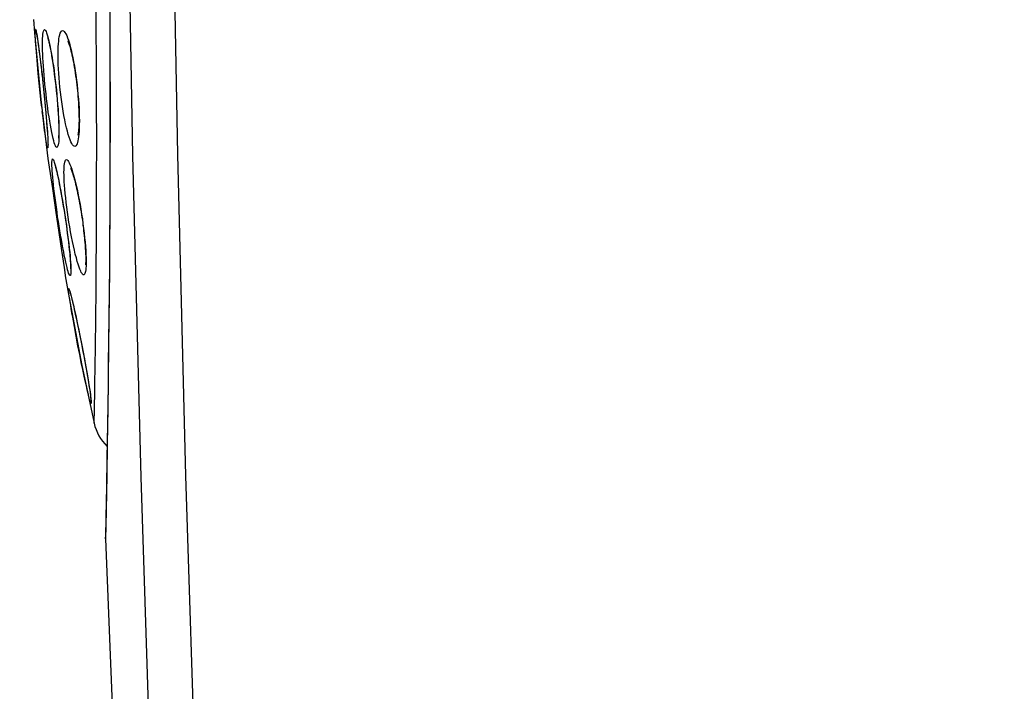
# Model space of a CAD drawing. Units: millimetres. Extents: x -38 to 112, y -29 to 42.
# Drawn here: x -38 to -27, y -21 to -14 of the extents above; entities that cross this region are included whole.
import ezdxf

# ---------------------------------------------------------------- set-up
doc = ezdxf.new("R2010")
doc.units = ezdxf.units.MM
doc.header["$LTSCALE"] = 16.335
doc.layers.get('0').update_dxf_attribs({"linetype": 'CONTINUOUS'})
doc.layers.add('ASSI', color=7, linetype='CONTINUOUS')
doc.styles.get("Standard").update_dxf_attribs({"font": 'txt', "width": 0.8})
doc.dimstyles.new('DIMSTYLE_2', dxfattribs={"dimtxt": 3, "dimasz": 3, "dimexe": 1.5, "dimexo": 0.5, "dimgap": 0.75, "dimtad": 1, "dimdec": 1, "dimtxsty": 'STANDARD', "dimblk": '_FILLED', "dimblk1": '_FILLED', "dimblk2": '_FILLED', "dimcen": 0.09, "dimazin": 2, "dimtfac": 1, "dimtofl": 0, "dimtmove": 0, "dimatfit": 3, "dimldrblk": '_FILLED', "dimfxl": 1, "dimtolj": 1, "dimarcsym": 0})

# ---------------------------------------------------------------- blocks, each defined once
blk = doc.blocks.new('_FILLED')
at = {"color": 0, "linetype": 'BYBLOCK'}
blk.add_solid([(0, 0), (-1, 0.3167), (-1, -0.3167)], dxfattribs=at)
blk = doc.blocks.new('*D3')
at = {"color": 7, "linetype": 'CONTINUOUS'}
for p, q in [((-38.095, -4.293), (-38.095, 39.89)), ((9.268, -19.043), (9.268, 39.89)), ((-38.095, 38.39), (-14.413, 38.39)), ((9.268, 38.39), (-14.413, 38.39))]:
    blk.add_line(p, q, dxfattribs=at)
at = {"color": 7, "linetype": 'CONTINUOUS', "xscale": 3, "yscale": 3, "zscale": 3, "rotation": 180}
blk.add_blockref('_FILLED', (-38.095, 38.39), dxfattribs=at)
at = {"color": 7, "linetype": 'CONTINUOUS', "xscale": 3, "yscale": 3, "zscale": 3}
blk.add_blockref('_FILLED', (9.268, 38.39), dxfattribs=at)

msp = doc.modelspace()

# ---------------------------------------------------------------- linework, layer by layer
at = {"color": 250, "linetype": 'CONTINUOUS'}
for p, q in [((-37.266, -13.817), (-37.268, -13.49)), ((-37.264, -14.257), (-37.266, -13.817)), ((-37.902, -14.249), (-37.911, -14.156)), ((-37.888, -14.078), (-37.877, -14.163)), ((-37.877, -14.163), (-37.865, -14.258)), ((-37.893, -14.349), (-37.902, -14.249)), ((-37.263, -14.682), (-37.264, -14.257)), ((-37.883, -14.453), (-37.893, -14.349)), ((-37.872, -14.558), (-37.883, -14.453)), ((-37.847, -14.413), (-37.836, -14.52)), ((-37.861, -14.66), (-37.872, -14.558)), ((-37.836, -14.52), (-37.825, -14.627)), ((-37.855, -14.71), (-37.861, -14.66)), ((-37.825, -14.627), (-37.816, -14.729)), ((-37.262, -15.092), (-37.263, -14.682)), ((-37.117, -14.604), (-37.117, -14.935)), ((-37.816, -14.729), (-37.807, -14.823)), ((-37.825, -14.964), (-37.834, -14.888)), ((-37.82, -14.998), (-37.825, -14.964)), ((-37.263, -15.5), (-37.262, -15.092)), ((-37.79, -15.268), (-37.783, -15.313)), ((-37.265, -15.907), (-37.263, -15.5)), ((-37.705, -15.829), (-37.702, -15.851)), ((-37.269, -16.687), (-37.265, -15.907)), ((-37.645, -16.233), (-37.641, -16.263)), ((-37.603, -16.53), (-37.602, -16.536)), ((-37.275, -17.308), (-37.269, -16.687)), ((-37.484, -17.188), (-37.503, -17.084)), ((-37.464, -17.292), (-37.484, -17.188)), ((-37.444, -17.183), (-37.424, -17.285)), ((-37.445, -17.387), (-37.464, -17.292)), ((-37.424, -17.285), (-37.406, -17.379)), ((-37.281, -17.713), (-37.275, -17.308)), ((-37.133, -17.277), (-37.138, -17.674)), ((-37.428, -17.473), (-37.445, -17.387)), ((-37.406, -17.379), (-37.39, -17.464)), ((-37.412, -17.551), (-37.428, -17.473)), ((-37.397, -17.621), (-37.412, -17.551)), ((-37.39, -17.464), (-37.376, -17.54)), ((-37.376, -17.54), (-37.364, -17.607)), ((-37.383, -17.685), (-37.397, -17.621)), ((-37.364, -17.607), (-37.354, -17.665)), ((-37.354, -17.665), (-37.346, -17.715)), ((-37.138, -17.674), (-37.142, -17.969)), ((-37.37, -17.744), (-37.383, -17.685)), ((-37.364, -17.771), (-37.37, -17.744)), ((-37.346, -17.715), (-37.34, -17.757)), ((-37.34, -17.757), (-37.334, -17.793)), ((-37.287, -18.04), (-37.281, -17.713)), ((-37.142, -17.969), (-37.148, -18.36)), ((-37.288, -18.067), (-37.287, -18.04)), ((-37.148, -18.36), (-37.153, -18.692)), ((-37.153, -18.692), (-37.16, -19.071)), ((-37.16, -19.071), (-37.163, -19.242)), ((-37.163, -19.242), (-37.166, -19.38))]:
    msp.add_line(p, q, dxfattribs=at)
at = {"color": 7, "linetype": 'CONTINUOUS'}
for p, q in [((-37.945, -13.765), (-37.934, -13.906)), ((-37.934, -13.906), (-37.865, -14.63)), ((-37.908, -13.947), (-37.905, -13.962)), ((-37.905, -13.962), (-37.902, -13.98)), ((-37.902, -13.98), (-37.899, -14)), ((-37.899, -14), (-37.896, -14.023)), ((-37.896, -14.023), (-37.892, -14.048)), ((-37.892, -14.048), (-37.886, -14.092)), ((-37.886, -14.092), (-37.88, -14.14)), ((-37.88, -14.14), (-37.873, -14.195)), ((-37.873, -14.195), (-37.864, -14.274)), ((-37.732, -14.261), (-37.726, -14.307)), ((-37.864, -14.274), (-37.854, -14.358)), ((-37.854, -14.358), (-37.849, -14.402)), ((-37.726, -14.307), (-37.72, -14.354)), ((-37.72, -14.354), (-37.713, -14.404)), ((-37.849, -14.402), (-37.839, -14.49)), ((-37.704, -14.482), (-37.699, -14.536)), ((-37.839, -14.49), (-37.831, -14.576)), ((-37.831, -14.576), (-37.822, -14.66)), ((-37.118, -14.541), (-37.118, -14.903)), ((-37.865, -14.63), (-37.79, -15.268)), ((-37.822, -14.66), (-37.815, -14.739)), ((-37.815, -14.739), (-37.809, -14.812)), ((-37.809, -14.812), (-37.803, -14.878)), ((-37.803, -14.878), (-37.8, -14.923)), ((-37.118, -14.903), (-37.118, -15.203)), ((-37.8, -14.923), (-37.797, -14.964)), ((-37.797, -14.964), (-37.795, -14.989)), ((-37.795, -14.989), (-37.794, -15.011)), ((-37.794, -15.011), (-37.792, -15.032)), ((-37.792, -15.032), (-37.792, -15.05)), ((-37.675, -15.041), (-37.675, -15.046)), ((-37.783, -15.313), (-37.74, -15.593)), ((-37.685, -15.448), (-37.679, -15.476)), ((-37.679, -15.476), (-37.673, -15.507)), ((-37.673, -15.507), (-37.666, -15.54)), ((-37.666, -15.54), (-37.659, -15.575)), ((-37.74, -15.593), (-37.702, -15.851)), ((-37.659, -15.575), (-37.652, -15.612)), ((-37.652, -15.612), (-37.645, -15.652)), ((-37.645, -15.652), (-37.638, -15.693)), ((-37.638, -15.693), (-37.63, -15.736)), ((-37.63, -15.736), (-37.623, -15.781)), ((-37.702, -15.851), (-37.67, -16.067)), ((-37.623, -15.781), (-37.615, -15.828)), ((-37.615, -15.828), (-37.608, -15.876)), ((-37.608, -15.876), (-37.6, -15.925)), ((-37.6, -15.925), (-37.593, -15.974)), ((-37.67, -16.067), (-37.641, -16.263)), ((-37.593, -15.974), (-37.586, -16.024)), ((-37.586, -16.024), (-37.58, -16.074)), ((-37.58, -16.074), (-37.573, -16.122)), ((-37.573, -16.122), (-37.568, -16.169)), ((-37.568, -16.169), (-37.562, -16.214)), ((-37.641, -16.263), (-37.614, -16.447)), ((-37.562, -16.214), (-37.558, -16.256)), ((-37.614, -16.447), (-37.603, -16.53)), ((-37.602, -16.536), (-37.56, -16.776)), ((-37.56, -16.776), (-37.426, -17.487)), ((-37.538, -16.757), (-37.534, -16.772)), ((-37.534, -16.772), (-37.53, -16.79)), ((-37.53, -16.79), (-37.525, -16.81)), ((-37.525, -16.81), (-37.519, -16.833)), ((-37.519, -16.833), (-37.513, -16.858)), ((-37.513, -16.858), (-37.504, -16.901)), ((-37.504, -16.901), (-37.493, -16.95)), ((-37.493, -16.95), (-37.481, -17.004)), ((-37.481, -17.004), (-37.469, -17.062)), ((-37.469, -17.062), (-37.456, -17.124)), ((-37.456, -17.124), (-37.443, -17.187)), ((-37.443, -17.187), (-37.426, -17.272)), ((-37.426, -17.272), (-37.41, -17.355)), ((-37.41, -17.355), (-37.395, -17.434)), ((-37.395, -17.434), (-37.382, -17.508)), ((-37.426, -17.487), (-37.29, -18.129)), ((-37.382, -17.508), (-37.37, -17.577)), ((-37.136, -17.487), (-37.139, -17.72)), ((-37.37, -17.577), (-37.359, -17.639)), ((-37.359, -17.639), (-37.352, -17.682)), ((-37.352, -17.682), (-37.346, -17.721)), ((-37.346, -17.721), (-37.34, -17.756)), ((-37.34, -17.756), (-37.337, -17.777)), ((-37.337, -17.777), (-37.334, -17.796)), ((-37.139, -17.72), (-37.145, -18.145)), ((-37.334, -17.796), (-37.332, -17.813)), ((-37.145, -18.145), (-37.151, -18.512)), ((-37.151, -18.511), (-37.156, -18.815)), ((-37.156, -18.814), (-37.162, -19.147)), ((-37.162, -19.147), (-37.166, -19.363)), ((-37.166, -19.38), (-37.166, -19.363))]:
    msp.add_line(p, q, dxfattribs=at)
at = {"color": 250, "linetype": 'CONTINUOUS'}
for points in [[(-37.13, -12.514), (-37.126, -12.87), (-37.123, -13.224), (-37.121, -13.576), (-37.119, -13.924)], [(-37.923, -14.001), (-37.925, -13.97), (-37.926, -13.943), (-37.927, -13.92), (-37.928, -13.901), (-37.928, -13.886), (-37.927, -13.876), (-37.926, -13.869), (-37.925, -13.867)], [(-37.925, -13.867), (-37.923, -13.869), (-37.921, -13.876), (-37.918, -13.887), (-37.915, -13.902), (-37.911, -13.922), (-37.907, -13.946), (-37.903, -13.973), (-37.898, -14.005)], [(-37.848, -14.027), (-37.847, -13.996), (-37.847, -13.968), (-37.845, -13.944), (-37.844, -13.923), (-37.841, -13.905), (-37.838, -13.891), (-37.835, -13.881), (-37.831, -13.874), (-37.826, -13.872)], [(-37.826, -13.872), (-37.821, -13.875), (-37.815, -13.882), (-37.81, -13.893), (-37.803, -13.908), (-37.797, -13.928), (-37.79, -13.952), (-37.782, -13.98), (-37.775, -14.011), (-37.768, -14.046)], [(-37.559, -15.038), (-37.569, -15.007), (-37.579, -14.973), (-37.589, -14.935), (-37.598, -14.893), (-37.607, -14.85), (-37.616, -14.803), (-37.625, -14.755), (-37.633, -14.705), (-37.64, -14.654), (-37.647, -14.602), (-37.654, -14.549), (-37.659, -14.497), (-37.664, -14.445), (-37.669, -14.395), (-37.672, -14.346), (-37.675, -14.298), (-37.677, -14.253), (-37.679, -14.209), (-37.679, -14.168), (-37.679, -14.129), (-37.679, -14.093), (-37.677, -14.059), (-37.676, -14.027), (-37.673, -13.999), (-37.67, -13.973), (-37.666, -13.95), (-37.662, -13.93), (-37.657, -13.913), (-37.651, -13.9), (-37.645, -13.89), (-37.638, -13.885), (-37.63, -13.883)], [(-37.63, -13.883), (-37.622, -13.885), (-37.614, -13.892), (-37.605, -13.903), (-37.596, -13.918), (-37.586, -13.938), (-37.577, -13.961), (-37.567, -13.988), (-37.557, -14.019), (-37.548, -14.054), (-37.538, -14.091)], [(-37.119, -13.924), (-37.118, -14.266), (-37.117, -14.604)], [(-37.911, -14.156), (-37.917, -14.072), (-37.92, -14.035), (-37.923, -14.001)], [(-37.898, -14.005), (-37.893, -14.039), (-37.888, -14.078)], [(-37.755, -14.947), (-37.763, -14.906), (-37.77, -14.863), (-37.777, -14.818), (-37.785, -14.77), (-37.791, -14.721), (-37.798, -14.671), (-37.804, -14.62), (-37.81, -14.568), (-37.816, -14.517), (-37.821, -14.465), (-37.826, -14.414), (-37.831, -14.364), (-37.834, -14.315), (-37.838, -14.267), (-37.841, -14.222), (-37.843, -14.178), (-37.845, -14.137), (-37.847, -14.098), (-37.847, -14.061), (-37.848, -14.027)], [(-37.768, -14.046), (-37.76, -14.084), (-37.753, -14.126), (-37.745, -14.17), (-37.738, -14.216), (-37.73, -14.265), (-37.723, -14.315), (-37.717, -14.366), (-37.71, -14.419), (-37.704, -14.472), (-37.698, -14.525), (-37.693, -14.578), (-37.688, -14.631), (-37.684, -14.683), (-37.68, -14.733), (-37.677, -14.782), (-37.674, -14.828), (-37.672, -14.871), (-37.671, -14.912), (-37.67, -14.949)], [(-37.538, -14.091), (-37.529, -14.132), (-37.52, -14.175), (-37.511, -14.22), (-37.503, -14.268), (-37.495, -14.317), (-37.487, -14.367), (-37.48, -14.418), (-37.474, -14.47), (-37.469, -14.521), (-37.464, -14.573), (-37.459, -14.624), (-37.456, -14.675), (-37.453, -14.724), (-37.451, -14.772), (-37.45, -14.817), (-37.449, -14.861), (-37.45, -14.901), (-37.451, -14.938)], [(-37.865, -14.258), (-37.853, -14.36), (-37.847, -14.413)], [(-37.834, -14.888), (-37.845, -14.803), (-37.85, -14.757)], [(-37.807, -14.823), (-37.8, -14.906), (-37.798, -14.943), (-37.795, -14.977), (-37.793, -15.009)], [(-37.792, -15.152), (-37.793, -15.15), (-37.795, -15.144), (-37.798, -15.135), (-37.801, -15.121), (-37.804, -15.103), (-37.808, -15.082), (-37.812, -15.057), (-37.816, -15.029), (-37.82, -14.998)], [(-37.793, -15.009), (-37.792, -15.037), (-37.79, -15.063), (-37.789, -15.085), (-37.789, -15.105), (-37.788, -15.121), (-37.789, -15.134), (-37.789, -15.144), (-37.79, -15.149), (-37.792, -15.152)], [(-37.692, -15.147), (-37.696, -15.146), (-37.702, -15.14), (-37.707, -15.13), (-37.713, -15.116), (-37.72, -15.098), (-37.726, -15.076), (-37.733, -15.049), (-37.741, -15.019), (-37.748, -14.985), (-37.755, -14.947)], [(-37.67, -14.949), (-37.67, -14.982), (-37.67, -15.013), (-37.671, -15.04), (-37.672, -15.064), (-37.673, -15.085), (-37.675, -15.103), (-37.678, -15.119), (-37.681, -15.131), (-37.684, -15.139), (-37.688, -15.145), (-37.692, -15.147)], [(-37.451, -14.938), (-37.452, -14.973), (-37.455, -15.003), (-37.457, -15.031), (-37.461, -15.055), (-37.465, -15.076), (-37.469, -15.094), (-37.474, -15.109), (-37.479, -15.12), (-37.485, -15.129), (-37.491, -15.134), (-37.498, -15.136)], [(-37.117, -14.935), (-37.118, -15.258), (-37.119, -15.575), (-37.121, -15.883), (-37.123, -16.182), (-37.125, -16.472), (-37.127, -16.751), (-37.13, -17.019), (-37.133, -17.277)], [(-37.498, -15.136), (-37.505, -15.135), (-37.513, -15.13), (-37.522, -15.12), (-37.531, -15.106), (-37.54, -15.088), (-37.549, -15.065), (-37.559, -15.038)], [(-37.74, -15.434), (-37.743, -15.401), (-37.745, -15.372), (-37.746, -15.346), (-37.746, -15.323), (-37.746, -15.305), (-37.745, -15.29), (-37.744, -15.28), (-37.741, -15.274), (-37.738, -15.271)], [(-37.738, -15.271), (-37.735, -15.274), (-37.73, -15.281), (-37.725, -15.292), (-37.72, -15.307), (-37.714, -15.327), (-37.707, -15.351), (-37.7, -15.38), (-37.692, -15.412)], [(-37.482, -16.343), (-37.493, -16.302), (-37.503, -16.258), (-37.514, -16.212), (-37.524, -16.164), (-37.534, -16.113), (-37.544, -16.062), (-37.553, -16.008), (-37.562, -15.955), (-37.57, -15.901), (-37.578, -15.846), (-37.585, -15.794), (-37.592, -15.742), (-37.597, -15.692), (-37.602, -15.645), (-37.606, -15.6), (-37.61, -15.557), (-37.612, -15.518), (-37.614, -15.481), (-37.615, -15.447), (-37.616, -15.416), (-37.615, -15.389), (-37.614, -15.364), (-37.613, -15.342), (-37.61, -15.323), (-37.607, -15.308), (-37.604, -15.295), (-37.599, -15.286), (-37.594, -15.281), (-37.589, -15.279)], [(-37.589, -15.279), (-37.582, -15.281), (-37.575, -15.288), (-37.568, -15.298), (-37.56, -15.313), (-37.551, -15.332), (-37.541, -15.355), (-37.532, -15.383), (-37.522, -15.414), (-37.512, -15.448)], [(-37.596, -16.389), (-37.604, -16.354), (-37.612, -16.317), (-37.619, -16.277), (-37.627, -16.235), (-37.636, -16.191), (-37.644, -16.145), (-37.652, -16.098), (-37.66, -16.049), (-37.668, -15.999), (-37.676, -15.948), (-37.684, -15.897), (-37.691, -15.846), (-37.698, -15.794), (-37.705, -15.743), (-37.712, -15.693), (-37.718, -15.645), (-37.724, -15.597), (-37.729, -15.553), (-37.733, -15.51), (-37.737, -15.471), (-37.74, -15.434)], [(-37.692, -15.412), (-37.684, -15.447), (-37.676, -15.486), (-37.667, -15.528), (-37.659, -15.573), (-37.65, -15.62), (-37.641, -15.67), (-37.632, -15.721), (-37.623, -15.773), (-37.615, -15.826), (-37.606, -15.88), (-37.598, -15.934), (-37.59, -15.988), (-37.583, -16.041), (-37.576, -16.093), (-37.57, -16.144), (-37.564, -16.192), (-37.559, -16.238), (-37.554, -16.281), (-37.55, -16.321), (-37.547, -16.357), (-37.545, -16.389)], [(-37.512, -15.448), (-37.502, -15.486), (-37.491, -15.527), (-37.481, -15.57), (-37.471, -15.616), (-37.461, -15.664), (-37.452, -15.714), (-37.442, -15.765), (-37.434, -15.817), (-37.425, -15.869), (-37.417, -15.921), (-37.41, -15.974), (-37.403, -16.025), (-37.397, -16.076), (-37.392, -16.125), (-37.388, -16.173), (-37.384, -16.219), (-37.381, -16.263), (-37.379, -16.304), (-37.377, -16.341)], [(-37.549, -16.534), (-37.552, -16.533), (-37.556, -16.528), (-37.56, -16.519), (-37.565, -16.507), (-37.57, -16.491), (-37.576, -16.471), (-37.582, -16.447), (-37.589, -16.419), (-37.596, -16.389)], [(-37.545, -16.389), (-37.543, -16.417), (-37.542, -16.442), (-37.541, -16.463), (-37.541, -16.482), (-37.541, -16.497), (-37.542, -16.51), (-37.543, -16.52), (-37.544, -16.527), (-37.546, -16.532), (-37.549, -16.534)], [(-37.402, -16.525), (-37.408, -16.525), (-37.414, -16.52), (-37.42, -16.512), (-37.428, -16.5), (-37.435, -16.485), (-37.444, -16.465), (-37.453, -16.441), (-37.462, -16.412), (-37.472, -16.38), (-37.482, -16.343)], [(-37.377, -16.341), (-37.377, -16.375), (-37.377, -16.406), (-37.377, -16.432), (-37.379, -16.454), (-37.381, -16.473), (-37.383, -16.489), (-37.386, -16.502), (-37.39, -16.512), (-37.393, -16.519), (-37.398, -16.524), (-37.402, -16.525)], [(-37.549, -16.818), (-37.554, -16.785), (-37.558, -16.756), (-37.562, -16.732), (-37.564, -16.711), (-37.565, -16.695), (-37.566, -16.684), (-37.566, -16.677), (-37.564, -16.675)], [(-37.564, -16.675), (-37.562, -16.677), (-37.559, -16.684), (-37.555, -16.695), (-37.55, -16.711), (-37.544, -16.732), (-37.538, -16.756), (-37.53, -16.785), (-37.523, -16.818)], [(-37.503, -17.084), (-37.521, -16.984), (-37.529, -16.938), (-37.537, -16.894), (-37.543, -16.854), (-37.549, -16.818)], [(-37.523, -16.818), (-37.514, -16.854), (-37.505, -16.894), (-37.495, -16.937), (-37.485, -16.982), (-37.475, -17.031)], [(-37.475, -17.031), (-37.454, -17.132), (-37.444, -17.183)], [(-37.323, -17.916), (-37.324, -17.915), (-37.326, -17.912), (-37.328, -17.906), (-37.331, -17.898), (-37.334, -17.888), (-37.338, -17.875), (-37.342, -17.859), (-37.347, -17.841), (-37.352, -17.82), (-37.358, -17.797), (-37.364, -17.771)], [(-37.334, -17.793), (-37.33, -17.823), (-37.328, -17.835), (-37.327, -17.847), (-37.326, -17.857), (-37.324, -17.866), (-37.324, -17.875), (-37.323, -17.882), (-37.322, -17.888), (-37.322, -17.894), (-37.322, -17.898), (-37.321, -17.903), (-37.321, -17.906), (-37.321, -17.909), (-37.321, -17.911), (-37.322, -17.913), (-37.322, -17.914), (-37.322, -17.915), (-37.323, -17.916), (-37.323, -17.916)], [(-37.29, -18.128), (-37.29, -18.124), (-37.29, -18.122), (-37.29, -18.119), (-37.29, -18.116), (-37.289, -18.112), (-37.289, -18.107), (-37.289, -18.101)], [(-37.289, -18.101), (-37.288, -18.089), (-37.288, -18.082), (-37.288, -18.074), (-37.288, -18.067)], [(-37.29, -18.129), (-37.29, -18.129), (-37.29, -18.128), (-37.29, -18.128)]]:
    msp.add_lwpolyline(points, dxfattribs=at)
at = {"color": 7, "linetype": 'CONTINUOUS'}
for points in [[(-37.128, -12.793), (-37.124, -13.15), (-37.122, -13.504), (-37.12, -13.854)], [(-37.914, -13.914), (-37.914, -13.914), (-37.914, -13.913), (-37.914, -13.914), (-37.914, -13.915), (-37.913, -13.918), (-37.912, -13.921), (-37.912, -13.925), (-37.911, -13.929), (-37.91, -13.935), (-37.909, -13.94), (-37.908, -13.947)], [(-37.12, -13.854), (-37.119, -14.2), (-37.118, -14.541)], [(-37.793, -13.959), (-37.793, -13.959), (-37.792, -13.961), (-37.791, -13.964), (-37.79, -13.969), (-37.788, -13.975), (-37.786, -13.982), (-37.784, -13.99), (-37.781, -13.999), (-37.779, -14.009), (-37.776, -14.02), (-37.773, -14.031), (-37.771, -14.044), (-37.768, -14.058), (-37.765, -14.072), (-37.762, -14.088), (-37.759, -14.104), (-37.755, -14.121), (-37.752, -14.139), (-37.749, -14.158), (-37.746, -14.177), (-37.742, -14.197), (-37.739, -14.218), (-37.736, -14.239), (-37.732, -14.261)], [(-37.575, -13.995), (-37.574, -13.997), (-37.572, -14.002), (-37.569, -14.009), (-37.566, -14.017), (-37.562, -14.027), (-37.558, -14.039), (-37.554, -14.053), (-37.55, -14.069), (-37.545, -14.086), (-37.54, -14.104), (-37.535, -14.124), (-37.53, -14.146), (-37.525, -14.17), (-37.52, -14.195), (-37.514, -14.221), (-37.509, -14.249), (-37.504, -14.279), (-37.499, -14.309), (-37.494, -14.34), (-37.49, -14.372), (-37.485, -14.405), (-37.481, -14.437), (-37.477, -14.47), (-37.473, -14.502), (-37.47, -14.534), (-37.467, -14.565), (-37.465, -14.596), (-37.462, -14.626), (-37.46, -14.656), (-37.458, -14.684), (-37.457, -14.712), (-37.456, -14.739), (-37.455, -14.765), (-37.454, -14.79), (-37.454, -14.814), (-37.453, -14.837), (-37.453, -14.859), (-37.454, -14.88), (-37.454, -14.9), (-37.455, -14.918), (-37.456, -14.935), (-37.457, -14.95), (-37.458, -14.965), (-37.459, -14.977), (-37.461, -14.988), (-37.462, -14.997), (-37.463, -15.005), (-37.464, -15.01), (-37.465, -15.013)], [(-37.713, -14.404), (-37.707, -14.456), (-37.704, -14.482)], [(-37.699, -14.536), (-37.693, -14.59), (-37.691, -14.617), (-37.688, -14.644), (-37.686, -14.67), (-37.684, -14.696), (-37.682, -14.722), (-37.681, -14.747), (-37.679, -14.772), (-37.678, -14.795), (-37.676, -14.818), (-37.675, -14.84), (-37.674, -14.861), (-37.674, -14.881), (-37.673, -14.9), (-37.673, -14.918), (-37.672, -14.935), (-37.672, -14.951), (-37.672, -14.966), (-37.672, -14.98), (-37.673, -14.993), (-37.673, -15.005), (-37.673, -15.016), (-37.674, -15.025), (-37.674, -15.034), (-37.675, -15.041)], [(-37.792, -15.05), (-37.791, -15.065), (-37.791, -15.072), (-37.79, -15.079), (-37.79, -15.084), (-37.79, -15.089), (-37.79, -15.094), (-37.79, -15.096)], [(-37.118, -15.203), (-37.119, -15.523), (-37.121, -15.835), (-37.123, -16.138), (-37.125, -16.43), (-37.128, -16.712), (-37.13, -16.982), (-37.133, -17.241), (-37.136, -17.487)], [(-37.713, -15.34), (-37.714, -15.339), (-37.714, -15.339), (-37.713, -15.341), (-37.712, -15.344), (-37.711, -15.348), (-37.709, -15.352), (-37.708, -15.358), (-37.706, -15.365), (-37.704, -15.372), (-37.701, -15.381), (-37.699, -15.39), (-37.696, -15.4), (-37.694, -15.411), (-37.691, -15.423), (-37.688, -15.435), (-37.685, -15.448)], [(-37.541, -15.378), (-37.541, -15.377), (-37.542, -15.377), (-37.541, -15.378), (-37.539, -15.382), (-37.537, -15.387), (-37.534, -15.395), (-37.531, -15.404), (-37.527, -15.414), (-37.523, -15.426), (-37.519, -15.439), (-37.515, -15.453), (-37.51, -15.469), (-37.505, -15.486), (-37.5, -15.504), (-37.495, -15.524), (-37.49, -15.545), (-37.485, -15.567), (-37.479, -15.591), (-37.474, -15.615), (-37.468, -15.641), (-37.463, -15.669), (-37.457, -15.696), (-37.452, -15.725), (-37.446, -15.754), (-37.441, -15.784), (-37.436, -15.814), (-37.431, -15.845), (-37.426, -15.875), (-37.422, -15.905), (-37.417, -15.935), (-37.413, -15.964), (-37.41, -15.993), (-37.406, -16.021), (-37.403, -16.049), (-37.4, -16.076), (-37.397, -16.103), (-37.394, -16.128), (-37.392, -16.153), (-37.39, -16.177), (-37.388, -16.201), (-37.386, -16.223), (-37.385, -16.244), (-37.383, -16.265), (-37.382, -16.284), (-37.382, -16.302), (-37.381, -16.32), (-37.381, -16.336), (-37.381, -16.35), (-37.381, -16.364), (-37.381, -16.376), (-37.381, -16.387), (-37.382, -16.397), (-37.382, -16.405), (-37.383, -16.411), (-37.384, -16.416), (-37.384, -16.418)], [(-37.558, -16.256), (-37.554, -16.295), (-37.552, -16.313), (-37.551, -16.33), (-37.549, -16.347), (-37.548, -16.362), (-37.547, -16.376), (-37.546, -16.39), (-37.546, -16.402), (-37.545, -16.413), (-37.545, -16.424), (-37.544, -16.433), (-37.544, -16.441), (-37.544, -16.447), (-37.544, -16.453), (-37.544, -16.457), (-37.544, -16.459)], [(-37.548, -16.722), (-37.549, -16.721), (-37.549, -16.721), (-37.548, -16.722), (-37.548, -16.724), (-37.547, -16.727), (-37.546, -16.73), (-37.545, -16.734), (-37.543, -16.739), (-37.542, -16.744), (-37.54, -16.75), (-37.538, -16.757)], [(-37.332, -17.813), (-37.33, -17.829), (-37.329, -17.835), (-37.328, -17.842), (-37.328, -17.847), (-37.327, -17.852), (-37.327, -17.857), (-37.326, -17.86), (-37.326, -17.863), (-37.326, -17.866), (-37.326, -17.867)]]:
    msp.add_lwpolyline(points, dxfattribs=at)
msp.add_arc((-36.802, -18.021), 0.5, 192.5199, 226.0513, dxfattribs=at)
at = {"layer": 'ASSI', "color": 250, "linetype": 'CONTINUOUS'}
for points in [[(-36.537, 16.085), (-36.674, 12.607), (-36.786, 9.129), (-36.874, 5.65), (-36.936, 2.169), (-36.973, -1.312), (-36.986, -4.793), (-36.973, -8.274), (-36.936, -11.755), (-36.874, -15.235), (-36.786, -18.714), (-36.674, -22.193), (-36.537, -25.67)], [(-36.052, 16.063), (-36.189, 12.589), (-36.301, 9.114), (-36.388, 5.639), (-36.451, 2.162), (-36.488, -1.315), (-36.501, -4.793), (-36.488, -8.27), (-36.451, -11.748), (-36.388, -15.224), (-36.301, -18.7), (-36.189, -22.175), (-36.052, -25.649)]]:
    msp.add_lwpolyline(points, dxfattribs=at)
at = {"layer": 'ASSI', "color": 7, "linetype": 'CONTINUOUS'}
msp.add_lwpolyline([(-37.166, -19.38), (-37.051, -22.254), (-36.887, -25.663)], dxfattribs=at)

# ---------------------------------------------------------------- dimensions: what is measured, and where the dimension line sits
at = {"color": 7, "linetype": 'CONTINUOUS'}
dim = msp.add_linear_dim(base=(-38.095, 38.39), p1=(9.268, -19.543), p2=(-38.095, -4.793), angle=180, dimstyle='DIMSTYLE_2', dxfattribs=at)
dim.commit()
dim.dimension.update_dxf_attribs({"geometry": '*D3', "text_midpoint": (-18.806, 38.39), "dimtype": 160})

doc.saveas('drawing.dxf')
